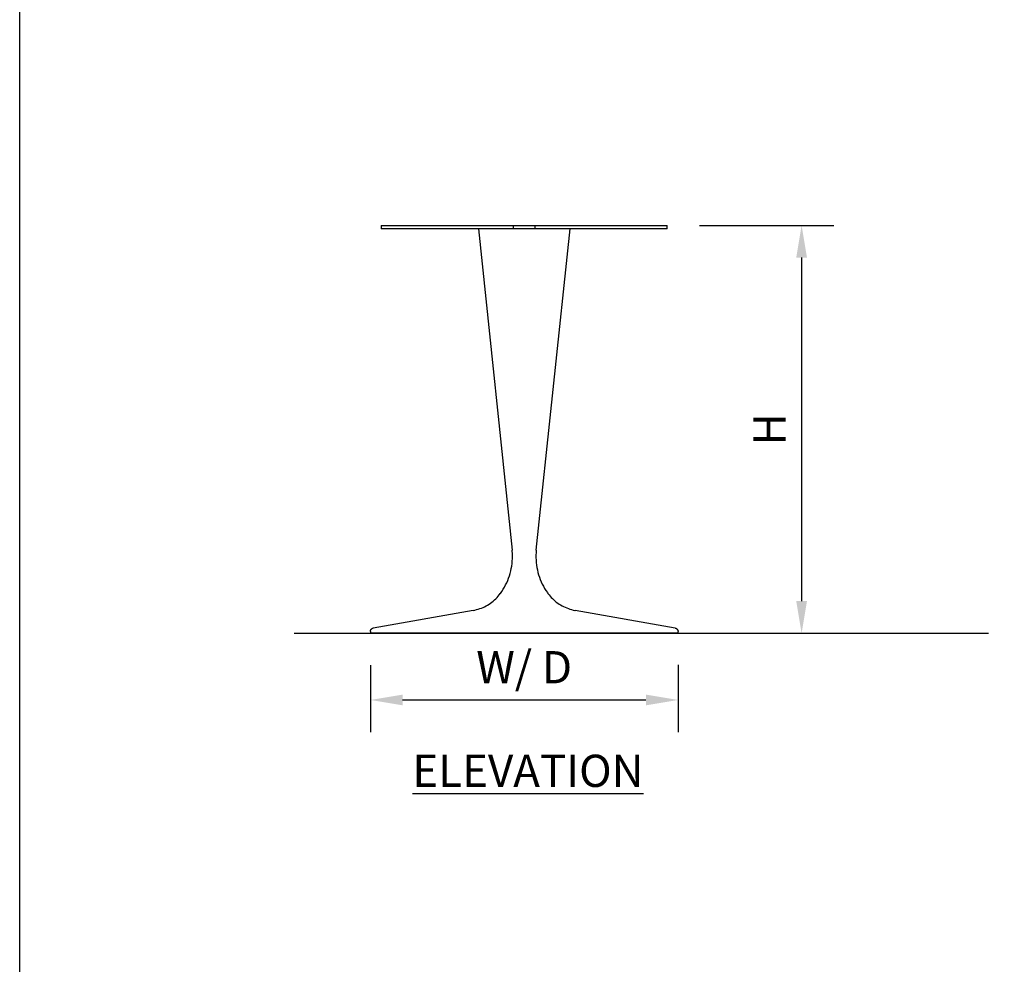
# Model space of a CAD drawing. Units: inches. Extents: x 0 to 204, y 0 to 264.
# Drawn here: x 0 to 69, y 66 to 132 of the extents above; entities that cross this region are included whole.
import ezdxf

# ---------------------------------------------------------------- set-up
doc = ezdxf.new("R2010")
doc.units = ezdxf.units.IN
doc.header["$MEASUREMENT"] = 0
doc.layers.get('0').update_dxf_attribs({"color": 10})
doc.layers.add('A-ANNO-DIMS', color=2, linetype='Continuous')
doc.layers.add('A-ANNO-NOTES', color=2, linetype='Continuous')
doc.styles.add('Arial', font='arial.ttf')
doc.dimstyles.new('ARCH-24', dxfattribs={"dimscale": 24, "dimtxt": 0.09375, "dimasz": 0.09375, "dimexe": 0.09375, "dimexo": 0.09375, "dimgap": 0.046875, "dimtad": 1, "dimdec": 4, "dimzin": 3, "dimdsep": 46, "dimlunit": 4, "dimtxsty": 'Arial', "dimcen": 0, "dimdle": 0.09375, "dimclrd": 256, "dimclre": 256, "dimclrt": 256, "dimadec": 0, "dimazin": 0, "dimtfac": 1, "dimtdec": 4, "dimtmove": 2, "dimatfit": 2, "dimfxl": 1, "dimfrac": 2, "dimtolj": 1, "dimtzin": 0, "dimlwd": -1, "dimlwe": -1, "dimarcsym": 0})

# ---------------------------------------------------------------- blocks, each defined once
blk = doc.blocks.new('*D1')
at = {"layer": 'A-ANNO-DIMS', "transparency": 16777216}
for p, q in [((24.501, 86.908), (24.501, 82.219)), ((46.004, 86.932), (46.004, 82.219)), ((26.751, 84.469), (43.754, 84.469))]:
    blk.add_line(p, q, dxfattribs=at)
for points in [[(26.751, 84.844), (26.751, 84.094), (24.501, 84.469)], [(43.754, 84.844), (43.754, 84.094), (46.004, 84.469)]]:
    blk.add_solid(points, dxfattribs=at)
at = {"layer": 'Defpoints', "color": 0, "transparency": 16777216}
for p in [(24.501, 89.158), (46.004, 89.182), (46.004, 84.469)]:
    blk.add_point(p, dxfattribs=at)
at = {"layer": 'A-ANNO-DIMS', "transparency": 16777216, "insert": (35.252, 86.757), "char_height": 2.25, "attachment_point": 5, "style": 'Arial'}
blk.add_mtext('\\A1;W/ D', dxfattribs=at)
blk = doc.blocks.new('*D2')
at = {"layer": 'A-ANNO-DIMS', "transparency": 16777216}
for p, q in [((47.502, 117.628), (56.886, 117.628)), ((54.636, 115.378), (54.636, 91.378)), ((48.078, 89.128), (56.886, 89.128))]:
    blk.add_line(p, q, dxfattribs=at)
for points in [[(54.261, 115.378), (55.011, 115.378), (54.636, 117.628)], [(54.261, 91.378), (55.011, 91.378), (54.636, 89.128)]]:
    blk.add_solid(points, dxfattribs=at)
at = {"layer": 'Defpoints', "color": 0, "transparency": 16777216}
for p in [(45.252, 117.628), (45.828, 89.128), (54.636, 89.128)]:
    blk.add_point(p, dxfattribs=at)
at = {"layer": 'A-ANNO-DIMS', "transparency": 16777216, "insert": (52.386, 103.378), "char_height": 2.25, "attachment_point": 5, "rotation": 90, "style": 'Arial'}
blk.add_mtext('\\A1;H', dxfattribs=at)
blk = doc.blocks.new('FARO-D-L-EL')
for p, q in [((-10, 28.5), (-0.75, 28.5)), ((-10, 28.5), (-10, 28.25)), ((-3.103, 28.25), (-10, 28.25)), ((-3.202, 28.25), (-0.844, 5.811)), ((-0.753, 28.25), (-3.113, 28.25)), ((-0.75, 28.5), (0.75, 28.5)), ((-0.75, 28.25), (-0.75, 28.5)), ((0.75, 28.25), (-0.75, 28.25)), ((0.75, 28.5), (10, 28.5)), ((0.75, 28.5), (0.75, 28.25)), ((3.113, 28.25), (0.753, 28.25)), ((0.844, 5.811), (3.202, 28.25)), ((10, 28.25), (3.103, 28.25)), ((10, 28.25), (10, 28.5)), ((-3.561, 1.601), (-10.543, 0.37)), ((10.543, 0.37), (3.561, 1.601)), ((-10.75, 0.124), (-10.75, 0)), ((10.75, 0), (-10.75, 0)), ((10.75, 0), (10.75, 0.124))]:
    blk.add_line(p, q)
at = {"flags": 128}
for points in [[(-1.661, 2.784), (-1.561, 2.926), (-1.467, 3.073), (-1.379, 3.223), (-1.296, 3.376), (-1.22, 3.533), (-1.15, 3.693), (-1.087, 3.855), (-1.03, 4.019), (-0.98, 4.186), (-0.937, 4.355), (-0.9, 4.525), (-0.87, 4.697), (-0.847, 4.87), (-0.831, 5.043), (-0.822, 5.217), (-0.82, 5.391), (-0.825, 5.565), (-0.837, 5.739), (-0.844, 5.811)], [(0.844, 5.811), (0.829, 5.638), (0.822, 5.464), (0.821, 5.289), (0.827, 5.115), (0.84, 4.942), (0.86, 4.769), (0.887, 4.597), (0.921, 4.426), (0.961, 4.256), (1.009, 4.089), (1.063, 3.923), (1.123, 3.76), (1.19, 3.599), (1.264, 3.441), (1.344, 3.286), (1.429, 3.135), (1.521, 2.987), (1.619, 2.843), (1.661, 2.784)], [(-3.561, 1.601), (-3.443, 1.625), (-3.326, 1.652), (-3.211, 1.685), (-3.097, 1.722), (-2.984, 1.764), (-2.874, 1.81), (-2.765, 1.86), (-2.658, 1.915), (-2.554, 1.974), (-2.452, 2.037), (-2.352, 2.105), (-2.255, 2.176), (-2.162, 2.251), (-2.071, 2.329), (-1.984, 2.412), (-1.9, 2.497), (-1.819, 2.586), (-1.742, 2.678), (-1.669, 2.773), (-1.661, 2.784)], [(1.661, 2.784), (1.734, 2.688), (1.811, 2.596), (1.891, 2.507), (1.974, 2.421), (2.062, 2.338), (2.152, 2.259), (2.245, 2.184), (2.342, 2.112), (2.441, 2.044), (2.542, 1.981), (2.647, 1.921), (2.753, 1.866), (2.862, 1.815), (2.972, 1.769), (3.085, 1.726), (3.199, 1.689), (3.314, 1.656), (3.431, 1.627), (3.548, 1.604), (3.561, 1.601)], [(-10.75, 0.124), (-10.75, 0.134), (-10.749, 0.144), (-10.748, 0.154), (-10.747, 0.164), (-10.745, 0.174), (-10.743, 0.183), (-10.74, 0.193), (-10.737, 0.203), (-10.734, 0.212), (-10.73, 0.221), (-10.726, 0.23), (-10.722, 0.239), (-10.717, 0.248), (-10.712, 0.257), (-10.706, 0.265), (-10.701, 0.273), (-10.694, 0.281), (-10.688, 0.289), (-10.681, 0.296), (-10.674, 0.303), (-10.667, 0.31), (-10.659, 0.317), (-10.651, 0.323), (-10.643, 0.329), (-10.635, 0.334), (-10.627, 0.34), (-10.618, 0.344), (-10.609, 0.349), (-10.6, 0.353), (-10.591, 0.357), (-10.581, 0.36), (-10.572, 0.363), (-10.562, 0.366), (-10.552, 0.368), (-10.543, 0.37)], [(10.543, 0.37), (10.553, 0.368), (10.563, 0.366), (10.573, 0.363), (10.582, 0.36), (10.591, 0.357), (10.601, 0.353), (10.61, 0.349), (10.619, 0.344), (10.627, 0.339), (10.636, 0.334), (10.644, 0.328), (10.652, 0.322), (10.66, 0.316), (10.668, 0.309), (10.675, 0.303), (10.682, 0.296), (10.689, 0.288), (10.695, 0.28), (10.701, 0.273), (10.707, 0.264), (10.712, 0.256), (10.717, 0.247), (10.722, 0.239), (10.727, 0.23), (10.731, 0.22), (10.734, 0.211), (10.738, 0.202), (10.741, 0.192), (10.743, 0.182), (10.745, 0.173), (10.747, 0.163), (10.748, 0.153), (10.749, 0.143), (10.75, 0.133), (10.75, 0.124)]]:
    blk.add_lwpolyline(points, dxfattribs=at)

msp = doc.modelspace()

# ---------------------------------------------------------------- linework, layer by layer
msp.add_line((19.17422, 89.1276), (67.69397, 89.1276))
at = {"layer": 'Defpoints'}
msp.add_lwpolyline([(0, 0), (0, 264), (204, 264), (204, 0)], close=True, dxfattribs=at)

# ---------------------------------------------------------------- block references
msp.add_blockref('FARO-D-L-EL', (35.25225, 89.1276))

# ---------------------------------------------------------------- texts
at = {"layer": 'A-ANNO-NOTES', "insert": (35.51232, 80.64333), "char_height": 2.25, "width": 30.2182692, "attachment_point": 2, "style": 'Arial'}
msp.add_mtext('{\\LELEVATION}', dxfattribs=at)

# ---------------------------------------------------------------- dimensions: what is measured, and where the dimension line sits
at = {"layer": 'A-ANNO-DIMS'}
dim = msp.add_linear_dim(base=(54.63583, 89.1276), p1=(45.25225, 117.6276), p2=(45.82779, 89.1276), angle=90, text='H', dimstyle='ARCH-24', dxfattribs=at)
dim.commit()
dim.dimension.update_dxf_attribs({"geometry": '*D2', "text_midpoint": (52.38583, 103.3776)})
dim = msp.add_linear_dim(base=(46.00382, 84.46852), p1=(24.50068, 89.15762), p2=(46.00382, 89.18204), text='W/ D', dimstyle='ARCH-24', dxfattribs=at)
dim.commit()
dim.dimension.update_dxf_attribs({"geometry": '*D1', "text_midpoint": (35.25225, 86.75689)})

doc.saveas('drawing.dxf')
